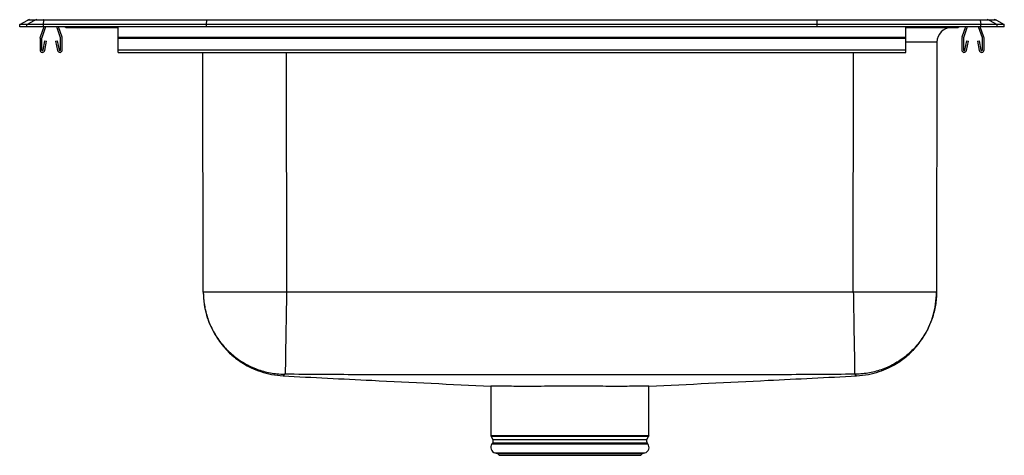
# Model space of a CAD drawing. Extents: x 16 to 26.6, y 16.1 to 20.8.
import ezdxf

# ---------------------------------------------------------------- set-up
doc = ezdxf.new("R2010")
doc.units = 0
doc.linetypes.add('SLD-SOLID', pattern=[0])
doc.layers.get('0').update_dxf_attribs({"linetype": 'CONTINUOUS'})

msp = doc.modelspace()

# ---------------------------------------------------------------- linework, layer by layer
at = {"color": 7, "linetype": 'SLD-SOLID'}
for p, q in [((16.02, 20.733), (16.106, 20.78)), ((16.098, 20.733), (16.02, 20.733)), ((16.02, 20.707), (16.02, 20.733)), ((16.098, 20.733), (16.184, 20.78)), ((16.098, 20.707), (16.098, 20.733)), ((16.275, 20.733), (16.098, 20.733)), ((16.184, 20.78), (16.106, 20.78)), ((16.127, 20.785), (16.205, 20.785)), ((16.279, 20.78), (16.184, 20.78)), ((16.205, 20.785), (16.28, 20.785)), ((16.275, 20.733), (16.279, 20.78)), ((16.275, 20.707), (16.275, 20.733)), ((18.037, 20.733), (16.275, 20.733)), ((18.039, 20.78), (16.279, 20.78)), ((16.28, 20.785), (18.04, 20.785)), ((18.037, 20.733), (18.039, 20.78)), ((18.037, 20.707), (18.037, 20.733)), ((24.627, 20.733), (18.037, 20.733)), ((24.626, 20.78), (18.039, 20.78)), ((18.04, 20.785), (24.625, 20.785)), ((24.625, 20.785), (26.385, 20.785)), ((24.627, 20.733), (24.626, 20.78)), ((26.386, 20.78), (24.626, 20.78)), ((24.627, 20.707), (24.627, 20.733)), ((26.39, 20.733), (24.627, 20.733)), ((26.385, 20.785), (26.459, 20.785)), ((26.386, 20.78), (26.39, 20.733)), ((26.481, 20.78), (26.386, 20.78)), ((26.39, 20.707), (26.39, 20.733)), ((26.567, 20.733), (26.39, 20.733)), ((26.459, 20.785), (26.537, 20.785)), ((26.481, 20.78), (26.567, 20.733)), ((26.559, 20.78), (26.481, 20.78)), ((26.559, 20.78), (26.645, 20.733)), ((26.567, 20.707), (26.567, 20.733)), ((26.645, 20.733), (26.567, 20.733)), ((26.645, 20.707), (26.645, 20.733)), ((16.098, 20.707), (16.02, 20.707)), ((16.275, 20.707), (16.098, 20.707)), ((16.279, 20.707), (16.24, 20.596)), ((16.297, 20.707), (16.257, 20.59)), ((18.037, 20.707), (16.275, 20.707)), ((16.46, 20.59), (16.42, 20.707)), ((16.477, 20.596), (16.438, 20.707)), ((16.553, 20.707), (16.509, 20.707)), ((16.509, 20.707), (16.509, 20.707)), ((16.534, 20.7), (16.578, 20.7)), ((17.036, 20.707), (16.553, 20.707)), ((16.578, 20.7), (17.037, 20.7)), ((17.037, 20.7), (17.082, 20.7)), ((17.082, 20.596), (17.082, 20.707)), ((24.627, 20.707), (18.037, 20.707)), ((26.39, 20.707), (24.627, 20.707)), ((25.582, 20.596), (25.582, 20.707)), ((25.582, 20.7), (25.628, 20.7)), ((25.628, 20.7), (26.087, 20.7)), ((26.111, 20.707), (25.629, 20.707)), ((26.087, 20.7), (26.131, 20.7)), ((26.155, 20.707), (26.111, 20.707)), ((26.156, 20.707), (26.155, 20.707)), ((26.226, 20.707), (26.188, 20.596)), ((26.245, 20.707), (26.204, 20.59)), ((26.408, 20.59), (26.367, 20.707)), ((26.424, 20.596), (26.386, 20.707)), ((26.567, 20.707), (26.39, 20.707)), ((26.645, 20.707), (26.567, 20.707)), ((16.239, 20.585), (16.239, 20.458)), ((16.256, 20.585), (16.256, 20.458)), ((16.273, 20.457), (16.292, 20.556)), ((16.29, 20.453), (16.309, 20.552)), ((16.292, 20.556), (16.309, 20.552)), ((16.408, 20.552), (16.425, 20.556)), ((16.408, 20.552), (16.427, 20.453)), ((16.425, 20.556), (16.444, 20.457)), ((16.461, 20.458), (16.461, 20.585)), ((16.479, 20.458), (16.479, 20.585)), ((17.082, 20.596), (25.582, 20.596)), ((17.082, 20.585), (17.082, 20.596)), ((17.082, 20.458), (17.082, 20.585)), ((17.082, 20.585), (25.582, 20.585)), ((25.582, 20.585), (25.582, 20.596)), ((25.582, 20.458), (25.582, 20.585)), ((25.918, 20.544), (25.913, 17.845)), ((26.186, 20.585), (26.186, 20.458)), ((26.204, 20.585), (26.204, 20.458)), ((26.22, 20.457), (26.239, 20.556)), ((26.238, 20.453), (26.257, 20.552)), ((26.239, 20.556), (26.257, 20.552)), ((26.356, 20.552), (26.373, 20.556)), ((26.356, 20.552), (26.375, 20.453)), ((26.373, 20.556), (26.392, 20.457)), ((26.409, 20.458), (26.409, 20.585)), ((26.426, 20.458), (26.426, 20.585)), ((17.082, 20.458), (25.582, 20.458)), ((17.082, 20.432), (17.082, 20.458)), ((17.082, 20.432), (25.582, 20.432)), ((18.001, 17.845), (17.997, 20.432)), ((25.582, 20.432), (25.582, 20.458)), ((25.015, 17.845), (18.899, 17.845)), ((18.864, 16.939), (18.864, 16.939)), ((25.051, 16.939), (25.051, 16.939)), ((21.104, 16.827), (21.104, 16.296)), ((22.81, 16.296), (22.81, 16.828)), ((21.107, 16.285), (21.126, 16.253)), ((22.789, 16.253), (22.807, 16.285)), ((21.124, 16.217), (21.115, 16.204)), ((22.799, 16.204), (22.79, 16.217)), ((21.148, 16.108), (21.176, 16.1)), ((21.148, 16.108), (21.957, 16.108)), ((21.176, 16.1), (21.194, 16.082)), ((21.176, 16.1), (21.957, 16.1)), ((21.194, 16.082), (21.957, 16.082)), ((21.957, 16.108), (22.766, 16.108)), ((21.957, 16.1), (22.739, 16.1)), ((21.957, 16.082), (22.721, 16.082)), ((22.721, 16.082), (22.739, 16.1)), ((22.739, 16.1), (22.766, 16.108))]:
    msp.add_line(p, q, dxfattribs=at)
at = {"color": 8, "linetype": 'SLD-SOLID'}
for p, q in [((16.553, 20.707), (16.553, 20.707)), ((17.082, 20.707), (17.036, 20.707)), ((17.036, 20.707), (17.036, 20.707)), ((25.629, 20.707), (25.582, 20.707)), ((25.629, 20.707), (25.629, 20.707)), ((26.112, 20.707), (26.111, 20.707)), ((18.895, 20.432), (18.899, 17.845)), ((25.015, 17.845), (25.019, 20.432)), ((21.104, 16.296), (22.81, 16.296)), ((22.807, 16.285), (21.107, 16.285)), ((21.115, 16.204), (21.957, 16.204)), ((21.124, 16.217), (21.957, 16.217)), ((21.126, 16.253), (21.957, 16.253)), ((21.957, 16.253), (22.789, 16.253)), ((21.957, 16.217), (22.79, 16.217)), ((21.957, 16.204), (22.799, 16.204))]:
    msp.add_line(p, q, dxfattribs=at)
at = {"color": 7, "linetype": 'SLD-SOLID'}
for centre, radius, start, end in [((16.127, 20.74), 0.0456, 90, 118.3873), ((16.205, 20.74), 0.0455, 90.0012, 118.4133), ((16.291, 20.78), 0.0127, 157.3348, 182.5847), ((26.373, 20.78), 0.0127, 357.4153, 22.6652), ((26.459, 20.74), 0.0455, 61.5867, 89.9988), ((26.537, 20.74), 0.0456, 61.6127, 90), ((16.534, 20.745), 0.0456, 237.5032, 270), ((16.578, 20.745), 0.0455, 237.4743, 269.9979), ((17.054, 20.706), 0.0185, 177.4724, 199.9983), ((25.61, 20.706), 0.0185, 340.0017, 2.5276), ((26.074, 20.544), 0.156, 91.4495, 179.9106), ((26.087, 20.745), 0.0455, 270.0021, 302.5257), ((26.131, 20.745), 0.0456, 270, 302.4968), ((16.272, 20.585), 0.0335, 161, 180), ((16.272, 20.585), 0.016, 161, 180), ((16.445, 20.585), 0.016, 360, 19), ((16.445, 20.585), 0.0335, 360, 19), ((26.22, 20.585), 0.0335, 161, 180), ((26.22, 20.585), 0.016, 161, 180), ((26.393, 20.585), 0.016, 360, 19), ((26.393, 20.585), 0.0335, 360, 19), ((16.265, 20.458), 0.026, 180, 349.2013), ((16.265, 20.458), 0.0085, 180, 349.2013), ((16.453, 20.458), 0.026, 190.7987, 0), ((16.453, 20.458), 0.0085, 190.7987, 0), ((26.212, 20.458), 0.026, 180, 349.2013), ((26.212, 20.458), 0.0085, 180, 349.2013), ((26.4, 20.458), 0.026, 190.7987, 0), ((26.4, 20.458), 0.0085, 190.7987, 0), ((21.126, 16.296), 0.0217, 180, 210), ((22.789, 16.296), 0.0217, 330, 0), ((21.167, 16.168), 0.063, 145, 252.6258), ((21.097, 16.236), 0.0335, 325, 30), ((22.748, 16.168), 0.063, 287.3742, 35), ((22.818, 16.236), 0.0335, 150, 215)]:
    msp.add_arc(centre, radius, start, end, dxfattribs=at)
for centre, start_param, end_param in [((18.04, 20.74), 0, 0.495452), ((24.625, 20.74), 5.787733, 6.283185)]:
    msp.add_ellipse(centre, major_axis=(0, 0.0456), ratio=0.022402, start_param=start_param, end_param=end_param, dxfattribs=at)
at = {"color": 8, "linetype": 'SLD-SOLID'}
msp.add_ellipse((25.02, 20.544), major_axis=(0.898, 0), ratio=0.000295, start_param=6.283185, end_param=7.176666, dxfattribs=at)
at = {"color": 7, "linetype": 'SLD-SOLID'}
for points, knots in [([(18.001, 17.845), (18.003, 17.801), (18.007, 17.716), (18.033, 17.598), (18.069, 17.496), (18.113, 17.407), (18.162, 17.328), (18.212, 17.263), (18.262, 17.208), (18.31, 17.162), (18.367, 17.116), (18.437, 17.069), (18.522, 17.023), (18.624, 16.982), (18.739, 16.951), (18.822, 16.943), (18.864, 16.939)], [0, 0, 0, 0, 0.095592, 0.183574, 0.262001, 0.331086, 0.398008, 0.463413, 0.511268, 0.557941, 0.608795, 0.6699, 0.740685, 0.820231, 0.907231, 1, 1, 1, 1]), ([(18.001, 17.845), (18.001, 17.833), (18.002, 17.774), (18.016, 17.665), (18.058, 17.522), (18.124, 17.387), (18.212, 17.265), (18.319, 17.159), (18.443, 17.073), (18.579, 17.008), (18.724, 16.968), (18.825, 16.958), (18.875, 16.957), (18.876, 16.957)], [0, 0, 0, 0, 0.024557, 0.129304, 0.237957, 0.34661, 0.455263, 0.563917, 0.672569, 0.781221, 0.889874, 0.998526, 1, 1, 1, 1]), ([(18.899, 17.845), (18.869, 17.845), (18.808, 17.845), (18.718, 17.845), (18.631, 17.845), (18.538, 17.845), (18.443, 17.845), (18.348, 17.845), (18.263, 17.845), (18.188, 17.845), (18.124, 17.845), (18.076, 17.845), (18.041, 17.845), (18.019, 17.845), (18.004, 17.845), (18.002, 17.845), (18.001, 17.845)], [0, 0, 0, 0, 0.065154, 0.129553, 0.193196, 0.256083, 0.338731, 0.420036, 0.499999, 0.579062, 0.659827, 0.742295, 0.805283, 0.86923, 0.934136, 1, 1, 1, 1]), ([(18.899, 17.845), (18.899, 17.809), (18.898, 17.737), (18.896, 17.629), (18.894, 17.529), (18.893, 17.441), (18.892, 17.364), (18.89, 17.291), (18.889, 17.223), (18.888, 17.162), (18.887, 17.108), (18.887, 17.062), (18.886, 17.02), (18.885, 16.986), (18.885, 16.963), (18.885, 16.959), (18.885, 16.957)], [0, 0, 0, 0, 0.077014, 0.157258, 0.240287, 0.304069, 0.368824, 0.434243, 0.5, 0.565757, 0.631176, 0.695931, 0.759714, 0.842742, 0.922986, 1, 1, 1, 1]), ([(25.015, 17.845), (25.016, 17.809), (25.017, 17.737), (25.019, 17.629), (25.021, 17.529), (25.022, 17.441), (25.023, 17.364), (25.024, 17.291), (25.026, 17.223), (25.027, 17.162), (25.027, 17.108), (25.028, 17.062), (25.029, 17.02), (25.029, 16.986), (25.03, 16.963), (25.03, 16.959), (25.03, 16.957)], [0, 0, 0, 0, 0.077014, 0.157258, 0.240286, 0.304069, 0.368824, 0.434243, 0.5, 0.565757, 0.631176, 0.695931, 0.759714, 0.842742, 0.922986, 1, 1, 1, 1]), ([(25.913, 17.845), (25.912, 17.845), (25.911, 17.845), (25.896, 17.845), (25.873, 17.845), (25.839, 17.845), (25.791, 17.845), (25.726, 17.845), (25.652, 17.845), (25.567, 17.845), (25.472, 17.845), (25.376, 17.845), (25.284, 17.845), (25.197, 17.845), (25.107, 17.845), (25.046, 17.845), (25.015, 17.845)], [0, 0, 0, 0, 0.065864, 0.13077, 0.194717, 0.257706, 0.340174, 0.420939, 0.500001, 0.579964, 0.661269, 0.743918, 0.806805, 0.870447, 0.934846, 1, 1, 1, 1]), ([(25.913, 17.845), (25.913, 17.833), (25.912, 17.774), (25.899, 17.665), (25.857, 17.522), (25.791, 17.387), (25.702, 17.265), (25.595, 17.159), (25.472, 17.073), (25.336, 17.008), (25.19, 16.968), (25.09, 16.958), (25.039, 16.957), (25.039, 16.957)], [0, 0, 0, 0, 0.024557, 0.129304, 0.237957, 0.34661, 0.455263, 0.563916, 0.672569, 0.781221, 0.889874, 0.998526, 1, 1, 1, 1]), ([(25.051, 16.939), (25.093, 16.943), (25.176, 16.951), (25.291, 16.982), (25.392, 17.023), (25.478, 17.069), (25.548, 17.116), (25.604, 17.162), (25.653, 17.208), (25.703, 17.263), (25.753, 17.328), (25.802, 17.407), (25.845, 17.496), (25.881, 17.598), (25.908, 17.716), (25.911, 17.801), (25.913, 17.845)], [0, 0, 0, 0, 0.092769, 0.179769, 0.259315, 0.3301, 0.391205, 0.442059, 0.488732, 0.536587, 0.601992, 0.668914, 0.737999, 0.816426, 0.904408, 1, 1, 1, 1]), ([(18.864, 16.939), (19.182, 16.923), (19.929, 16.886), (20.676, 16.849), (21.104, 16.827)], [0, 0, 0, 0, 0.4262396, 1, 1, 1, 1]), ([(18.885, 16.957), (18.884, 16.957), (18.882, 16.957), (18.879, 16.957), (18.877, 16.957), (18.876, 16.957), (18.876, 16.957)], [0, 0, 0, 0, 0.254604, 0.500103, 0.74561, 1, 1, 1, 1]), ([(25.03, 16.957), (24.77, 16.955), (24.256, 16.951), (23.487, 16.952), (22.722, 16.952), (21.957, 16.952), (21.193, 16.952), (20.428, 16.952), (19.659, 16.951), (19.144, 16.955), (18.885, 16.957)], [0, 0, 0, 0, 0.12672, 0.251143, 0.375571, 0.5, 0.624429, 0.748857, 0.87328, 1, 1, 1, 1]), ([(22.81, 16.827), (23.239, 16.849), (23.985, 16.886), (24.732, 16.923), (25.051, 16.939)], [0, 0, 0, 0, 0.573758, 1, 1, 1, 1]), ([(25.039, 16.957), (25.038, 16.957), (25.038, 16.957), (25.036, 16.957), (25.033, 16.957), (25.031, 16.957), (25.03, 16.957)], [0, 0, 0, 0, 0.254388, 0.499903, 0.745394, 1, 1, 1, 1]), ([(22.81, 16.827), (22.808, 16.827), (22.803, 16.827), (22.765, 16.827), (22.706, 16.827), (22.626, 16.827), (22.526, 16.826), (22.411, 16.826), (22.281, 16.827), (22.144, 16.827), (22.001, 16.827), (21.857, 16.827), (21.715, 16.827), (21.581, 16.826), (21.478, 16.826), (21.385, 16.826), (21.3, 16.827), (21.218, 16.827), (21.155, 16.827), (21.118, 16.827), (21.102, 16.827), (21.105, 16.827), (21.106, 16.827)], [0, 0, 0, 0, 0.053998, 0.107004, 0.160009, 0.214551, 0.267557, 0.3221, 0.375105, 0.429646, 0.482652, 0.537195, 0.590201, 0.644744, 0.69775, 0.724184, 0.77719, 0.831733, 0.884738, 0.939281, 0.992287, 1, 1, 1, 1])]:
    msp.add_open_spline(points, degree=3, knots=knots, dxfattribs=at)
at = {"color": 8, "linetype": 'SLD-SOLID'}
for points, knots in [([(18.876, 16.957), (18.874, 16.951), (18.869, 16.939), (18.865, 16.942), (18.865, 16.94), (18.864, 16.939), (18.864, 16.939), (18.864, 16.939)], [0, 0, 0, 0, 0.20279, 0.40259, 0.6017, 0.800841, 1, 1, 1, 1]), ([(25.051, 16.939), (25.051, 16.939), (25.05, 16.939), (25.05, 16.94), (25.049, 16.94), (25.052, 16.942), (25.038, 16.941), (25.038, 16.951), (25.039, 16.957)], [0, 0, 0, 0, 0.1644632, 0.3307169, 0.4969517, 0.6631628, 0.8312087, 1, 1, 1, 1])]:
    msp.add_open_spline(points, degree=3, knots=knots, dxfattribs=at)

doc.saveas('drawing.dxf')
